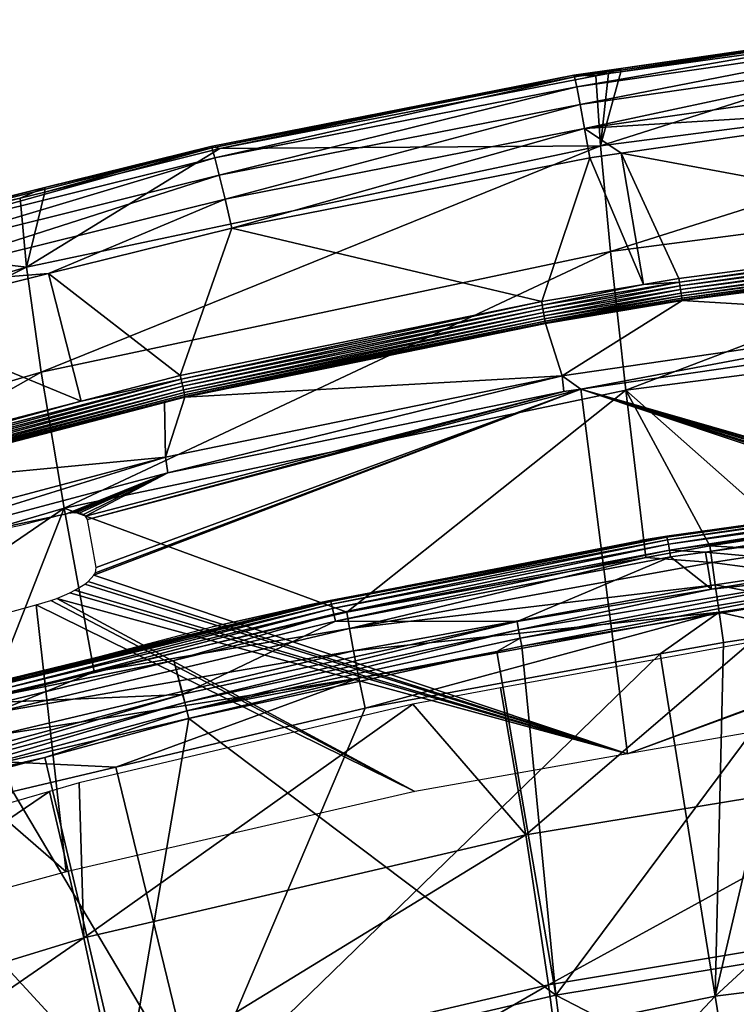
# Model space of a CAD drawing. Units: metres. Extents: x -0.11 to 0.11, y 0 to 0.41.
# Drawn here: x -0.027 to -0.016, y 0.394 to 0.409 of the extents above; entities that cross this region are included whole.
import ezdxf

# ---------------------------------------------------------------- set-up
doc = ezdxf.new("R2010")
doc.units = ezdxf.units.M
doc.layers.add('Object', color=8, linetype='CONTINUOUS')
doc.layers.add('Object_1', color=8, linetype='CONTINUOUS')

msp = doc.modelspace()

# ---------------------------------------------------------------- linework, layer by layer
at = {"layer": 'Object'}
for points in [[(-0.018138, 0.40801, 0.031294), (-0.017436, 0.408138, 0.031814), (-0.012612, 0.40881, 0.031367)], [(-0.012612, 0.40881, 0.031367), (-0.018105, 0.407859, 0.030807), (-0.018138, 0.40801, 0.031294)], [(-0.012612, 0.40881, 0.031367), (-0.012589, 0.408658, 0.03088), (-0.018105, 0.407859, 0.030807)], [(-0.008906, 0.408106, 0.039249), (-0.011725, 0.408877, 0.032663), (-0.017745, 0.406962, 0.039138)], [(-0.017745, 0.406962, 0.039138), (-0.011725, 0.408877, 0.032663), (-0.017438, 0.408087, 0.032594)], [(-0.012621, 0.408835, 0.031877), (-0.017438, 0.408087, 0.032594), (-0.011725, 0.408877, 0.032663)], [(-0.017436, 0.408138, 0.031814), (-0.017438, 0.408087, 0.032594), (-0.012621, 0.408835, 0.031877)], [(-0.012612, 0.40881, 0.031367), (-0.017436, 0.408138, 0.031814), (-0.012621, 0.408835, 0.031877)], [(-0.012589, 0.408658, 0.03088), (-0.018053, 0.407592, 0.030375), (-0.018105, 0.407859, 0.030807)], [(-0.012589, 0.408658, 0.03088), (-0.012552, 0.408388, 0.030448), (-0.018053, 0.407592, 0.030375)], [(-0.012552, 0.408388, 0.030448), (-0.017985, 0.407225, 0.030027), (-0.018053, 0.407592, 0.030375)], [(-0.012552, 0.408388, 0.030448), (-0.012504, 0.408018, 0.030099), (-0.017985, 0.407225, 0.030027)], [(-0.023651, 0.406956, 0.031708), (-0.023514, 0.406925, 0.032492), (-0.01815, 0.408035, 0.031804)], [(-0.023636, 0.406933, 0.031198), (-0.023651, 0.406956, 0.031708), (-0.01815, 0.408035, 0.031804)], [(-0.023636, 0.406933, 0.031198), (-0.01815, 0.408035, 0.031804), (-0.018138, 0.40801, 0.031294)], [(-0.018138, 0.40801, 0.031294), (-0.023593, 0.406784, 0.030711), (-0.023636, 0.406933, 0.031198)], [(-0.018138, 0.40801, 0.031294), (-0.018105, 0.407859, 0.030807), (-0.023593, 0.406784, 0.030711)], [(-0.023514, 0.406925, 0.032492), (-0.017815, 0.408025, 0.032588), (-0.01815, 0.408035, 0.031804)], [(-0.017745, 0.406962, 0.039138), (-0.017815, 0.408025, 0.032588), (-0.023514, 0.406925, 0.032492)], [(-0.01815, 0.408035, 0.031804), (-0.017622, 0.408062, 0.032591), (-0.017436, 0.408138, 0.031814)], [(-0.018138, 0.40801, 0.031294), (-0.01815, 0.408035, 0.031804), (-0.017436, 0.408138, 0.031814)], [(-0.01815, 0.408035, 0.031804), (-0.017815, 0.408025, 0.032588), (-0.017622, 0.408062, 0.032591)], [(-0.012448, 0.407573, 0.029856), (-0.017985, 0.407225, 0.030027), (-0.012504, 0.408018, 0.030099)], [(-0.017622, 0.408062, 0.032591), (-0.017815, 0.408025, 0.032588), (-0.017745, 0.406962, 0.039138)], [(-0.017745, 0.406962, 0.039138), (-0.017594, 0.405363, 0.045734), (-0.008906, 0.408106, 0.039249)], [(-0.017745, 0.406962, 0.039138), (-0.017438, 0.408087, 0.032594), (-0.017622, 0.408062, 0.032591)], [(-0.017436, 0.408138, 0.031814), (-0.017622, 0.408062, 0.032591), (-0.017438, 0.408087, 0.032594)], [(-0.008906, 0.408106, 0.039249), (-0.017594, 0.405363, 0.045734), (-0.00883, 0.406506, 0.045854)], [(-0.018105, 0.407859, 0.030807), (-0.023526, 0.406519, 0.030279), (-0.023593, 0.406784, 0.030711)], [(-0.018105, 0.407859, 0.030807), (-0.018053, 0.407592, 0.030375), (-0.023526, 0.406519, 0.030279)], [(-0.018053, 0.407592, 0.030375), (-0.023438, 0.406156, 0.029931), (-0.023526, 0.406519, 0.030279)], [(-0.018053, 0.407592, 0.030375), (-0.017985, 0.407225, 0.030027), (-0.023438, 0.406156, 0.029931)], [(-0.01743, 0.406851, 0.02979), (-0.017985, 0.407225, 0.030027), (-0.012448, 0.407573, 0.029856)], [(-0.012448, 0.407573, 0.029856), (-0.011067, 0.405669, 0.029078), (-0.01743, 0.406851, 0.02979)], [(-0.017985, 0.407225, 0.030027), (-0.023336, 0.405718, 0.029688), (-0.023438, 0.406156, 0.029931)], [(-0.017985, 0.407225, 0.030027), (-0.017906, 0.406782, 0.029784), (-0.023336, 0.405718, 0.029688)], [(-0.01743, 0.406851, 0.02979), (-0.017906, 0.406782, 0.029784), (-0.017985, 0.407225, 0.030027)], [(-0.029098, 0.405578, 0.031077), (-0.026171, 0.406331, 0.031652), (-0.023636, 0.406933, 0.031198)], [(-0.023636, 0.406933, 0.031198), (-0.029046, 0.405431, 0.03059), (-0.029098, 0.405578, 0.031077)], [(-0.023636, 0.406933, 0.031198), (-0.023593, 0.406784, 0.030711), (-0.029046, 0.405431, 0.03059)], [(-0.017745, 0.406962, 0.039138), (-0.023514, 0.406925, 0.032492), (-0.02645, 0.405126, 0.03896)], [(-0.02645, 0.405126, 0.03896), (-0.026224, 0.403535, 0.045544), (-0.017745, 0.406962, 0.039138)], [(-0.02645, 0.405126, 0.03896), (-0.023514, 0.406925, 0.032492), (-0.026172, 0.406264, 0.032434)], [(-0.017745, 0.406962, 0.039138), (-0.026224, 0.403535, 0.045544), (-0.017594, 0.405363, 0.045734)], [(-0.026171, 0.406331, 0.031652), (-0.026172, 0.406264, 0.032434), (-0.023651, 0.406956, 0.031708)], [(-0.023651, 0.406956, 0.031708), (-0.026172, 0.406264, 0.032434), (-0.023514, 0.406925, 0.032492)], [(-0.023636, 0.406933, 0.031198), (-0.026171, 0.406331, 0.031652), (-0.023651, 0.406956, 0.031708)], [(-0.01743, 0.406851, 0.02979), (-0.017094, 0.404862, 0.029011), (-0.017906, 0.406782, 0.029784)], [(-0.011067, 0.405669, 0.029078), (-0.016556, 0.404952, 0.029018), (-0.01743, 0.406851, 0.02979)], [(-0.01743, 0.406851, 0.02979), (-0.016556, 0.404952, 0.029018), (-0.017094, 0.404862, 0.029011)], [(-0.023593, 0.406784, 0.030711), (-0.028964, 0.40517, 0.030159), (-0.029046, 0.405431, 0.03059)], [(-0.023593, 0.406784, 0.030711), (-0.023526, 0.406519, 0.030279), (-0.028964, 0.40517, 0.030159)], [(-0.017906, 0.406782, 0.029784), (-0.018636, 0.404604, 0.028989), (-0.023336, 0.405718, 0.029688)], [(-0.017906, 0.406782, 0.029784), (-0.017094, 0.404862, 0.029011), (-0.018636, 0.404604, 0.028989)], [(-0.023526, 0.406519, 0.030279), (-0.028857, 0.404812, 0.029811), (-0.028964, 0.40517, 0.030159)], [(-0.023526, 0.406519, 0.030279), (-0.023438, 0.406156, 0.029931), (-0.028857, 0.404812, 0.029811)], [(-0.017594, 0.405363, 0.045734), (-0.017362, 0.403262, 0.052179), (-0.00883, 0.406506, 0.045854)], [(-0.00883, 0.406506, 0.045854), (-0.017362, 0.403262, 0.052179), (-0.008714, 0.404376, 0.052303)], [(-0.029117, 0.4056, 0.031587), (-0.026545, 0.406172, 0.032426), (-0.026171, 0.406331, 0.031652)], [(-0.029098, 0.405578, 0.031077), (-0.029117, 0.4056, 0.031587), (-0.026171, 0.406331, 0.031652)], [(-0.026171, 0.406331, 0.031652), (-0.026545, 0.406172, 0.032426), (-0.026172, 0.406264, 0.032434)], [(-0.02645, 0.405126, 0.03896), (-0.026172, 0.406264, 0.032434), (-0.026545, 0.406172, 0.032426)], [(-0.029117, 0.4056, 0.031587), (-0.029368, 0.40547, 0.032365), (-0.026545, 0.406172, 0.032426)], [(-0.029368, 0.40547, 0.032365), (-0.02645, 0.405126, 0.03896), (-0.026545, 0.406172, 0.032426)], [(-0.023438, 0.406156, 0.029931), (-0.026117, 0.405028, 0.029627), (-0.028857, 0.404812, 0.029811)], [(-0.023438, 0.406156, 0.029931), (-0.023336, 0.405718, 0.029688), (-0.026117, 0.405028, 0.029627)], [(-0.023336, 0.405718, 0.029688), (-0.024117, 0.403483, 0.028893), (-0.026117, 0.405028, 0.029627)], [(-0.023336, 0.405718, 0.029688), (-0.018636, 0.404604, 0.028989), (-0.024117, 0.403483, 0.028893)], [(-0.011067, 0.405669, 0.029078), (-0.016548, 0.404897, 0.029004), (-0.016556, 0.404952, 0.029018)], [(-0.011061, 0.405613, 0.029063), (-0.016548, 0.404897, 0.029004), (-0.011067, 0.405669, 0.029078)], [(-0.011061, 0.405613, 0.029063), (-0.016539, 0.40484, 0.029003), (-0.016548, 0.404897, 0.029004)], [(-0.011056, 0.405556, 0.029062), (-0.016539, 0.40484, 0.029003), (-0.011061, 0.405613, 0.029063)], [(-0.011056, 0.405556, 0.029062), (-0.01653, 0.404784, 0.029015), (-0.016539, 0.40484, 0.029003)], [(-0.01105, 0.4055, 0.029074), (-0.01653, 0.404784, 0.029015), (-0.011056, 0.405556, 0.029062)], [(-0.01105, 0.4055, 0.029074), (-0.016522, 0.404733, 0.029039), (-0.01653, 0.404784, 0.029015)], [(-0.011045, 0.405448, 0.029098), (-0.016522, 0.404733, 0.029039), (-0.01105, 0.4055, 0.029074)], [(-0.029368, 0.40547, 0.032365), (-0.034954, 0.402626, 0.038717), (-0.02645, 0.405126, 0.03896)], [(-0.026224, 0.403535, 0.045544), (-0.025879, 0.40147, 0.05198), (-0.017594, 0.405363, 0.045734)], [(-0.017594, 0.405363, 0.045734), (-0.025879, 0.40147, 0.05198), (-0.017362, 0.403262, 0.052179)], [(-0.011045, 0.405448, 0.029098), (-0.016516, 0.404688, 0.029075), (-0.016522, 0.404733, 0.029039)], [(-0.01104, 0.405404, 0.029134), (-0.016516, 0.404688, 0.029075), (-0.011045, 0.405448, 0.029098)], [(-0.01104, 0.405404, 0.029134), (-0.016511, 0.404653, 0.02912), (-0.016516, 0.404688, 0.029075)], [(-0.011037, 0.405368, 0.029179), (-0.016511, 0.404653, 0.02912), (-0.01104, 0.405404, 0.029134)], [(-0.011037, 0.405368, 0.029179), (-0.016508, 0.404629, 0.029172), (-0.016511, 0.404653, 0.02912)], [(-0.011035, 0.405343, 0.029231), (-0.016508, 0.404629, 0.029172), (-0.011037, 0.405368, 0.029179)], [(-0.011035, 0.405343, 0.029231), (-0.012258, 0.405172, 0.029274), (-0.016508, 0.404629, 0.029172)], [(-0.034954, 0.402626, 0.038717), (-0.034655, 0.401052, 0.045285), (-0.02645, 0.405126, 0.03896)], [(-0.02645, 0.405126, 0.03896), (-0.034655, 0.401052, 0.045285), (-0.026224, 0.403535, 0.045544)], [(-0.026117, 0.405028, 0.029627), (-0.028732, 0.404379, 0.029569), (-0.028857, 0.404812, 0.029811)], [(-0.026117, 0.405028, 0.029627), (-0.025619, 0.403093, 0.028859), (-0.028732, 0.404379, 0.029569)], [(-0.026117, 0.405028, 0.029627), (-0.024117, 0.403483, 0.028893), (-0.025619, 0.403093, 0.028859)], [(-0.012258, 0.405172, 0.029274), (-0.016507, 0.404617, 0.029228), (-0.016508, 0.404629, 0.029172)], [(-0.016507, 0.404617, 0.029228), (-0.012258, 0.405172, 0.029274), (-0.012252, 0.404361, 0.037959)], [(-0.016548, 0.404897, 0.029004), (-0.018616, 0.404493, 0.028974), (-0.018626, 0.404549, 0.028975)], [(-0.016548, 0.404897, 0.029004), (-0.018626, 0.404549, 0.028975), (-0.017094, 0.404862, 0.029011)], [(-0.016539, 0.40484, 0.029003), (-0.018616, 0.404493, 0.028974), (-0.016548, 0.404897, 0.029004)], [(-0.017094, 0.404862, 0.029011), (-0.016556, 0.404952, 0.029018), (-0.016548, 0.404897, 0.029004)], [(-0.017094, 0.404862, 0.029011), (-0.018626, 0.404549, 0.028975), (-0.018636, 0.404604, 0.028989)], [(-0.016539, 0.40484, 0.029003), (-0.018607, 0.404437, 0.028985), (-0.018616, 0.404493, 0.028974)], [(-0.01653, 0.404784, 0.029015), (-0.018607, 0.404437, 0.028985), (-0.016539, 0.40484, 0.029003)], [(-0.01653, 0.404784, 0.029015), (-0.018598, 0.404386, 0.02901), (-0.018607, 0.404437, 0.028985)], [(-0.016522, 0.404733, 0.029039), (-0.018598, 0.404386, 0.02901), (-0.01653, 0.404784, 0.029015)], [(-0.016522, 0.404733, 0.029039), (-0.018591, 0.404341, 0.029046), (-0.018598, 0.404386, 0.02901)], [(-0.016516, 0.404688, 0.029075), (-0.018591, 0.404341, 0.029046), (-0.016522, 0.404733, 0.029039)], [(-0.018636, 0.404604, 0.028989), (-0.024104, 0.403429, 0.028879), (-0.024117, 0.403483, 0.028893)], [(-0.018626, 0.404549, 0.028975), (-0.024104, 0.403429, 0.028879), (-0.018636, 0.404604, 0.028989)], [(-0.016516, 0.404688, 0.029075), (-0.018585, 0.404306, 0.029091), (-0.018591, 0.404341, 0.029046)], [(-0.016511, 0.404653, 0.02912), (-0.018585, 0.404306, 0.029091), (-0.016516, 0.404688, 0.029075)], [(-0.016511, 0.404653, 0.02912), (-0.018582, 0.404282, 0.029143), (-0.018585, 0.404306, 0.029091)], [(-0.016508, 0.404629, 0.029172), (-0.018582, 0.404282, 0.029143), (-0.016511, 0.404653, 0.02912)], [(-0.016508, 0.404629, 0.029172), (-0.01858, 0.40427, 0.029199), (-0.018582, 0.404282, 0.029143)], [(-0.016507, 0.404617, 0.029228), (-0.01858, 0.40427, 0.029199), (-0.016508, 0.404629, 0.029172)], [(-0.018327, 0.403478, 0.037881), (-0.01858, 0.40427, 0.029199), (-0.016507, 0.404617, 0.029228)], [(-0.012252, 0.404361, 0.037959), (-0.018327, 0.403478, 0.037881), (-0.016507, 0.404617, 0.029228)], [(-0.018626, 0.404549, 0.028975), (-0.024091, 0.403373, 0.028877), (-0.024104, 0.403429, 0.028879)], [(-0.018616, 0.404493, 0.028974), (-0.024091, 0.403373, 0.028877), (-0.018626, 0.404549, 0.028975)], [(-0.018616, 0.404493, 0.028974), (-0.024079, 0.403318, 0.028889), (-0.024091, 0.403373, 0.028877)], [(-0.018607, 0.404437, 0.028985), (-0.024079, 0.403318, 0.028889), (-0.018616, 0.404493, 0.028974)], [(-0.018607, 0.404437, 0.028985), (-0.024068, 0.403267, 0.028914), (-0.024079, 0.403318, 0.028889)], [(-0.018598, 0.404386, 0.02901), (-0.024068, 0.403267, 0.028914), (-0.018607, 0.404437, 0.028985)], [(-0.028732, 0.404379, 0.029569), (-0.025619, 0.403093, 0.028859), (-0.029497, 0.402086, 0.028771)], [(-0.018598, 0.404386, 0.02901), (-0.024058, 0.403223, 0.02895), (-0.024068, 0.403267, 0.028914)], [(-0.018591, 0.404341, 0.029046), (-0.024058, 0.403223, 0.02895), (-0.018598, 0.404386, 0.02901)], [(-0.018591, 0.404341, 0.029046), (-0.024051, 0.403188, 0.028995), (-0.024058, 0.403223, 0.02895)], [(-0.018585, 0.404306, 0.029091), (-0.024051, 0.403188, 0.028995), (-0.018591, 0.404341, 0.029046)], [(-0.018585, 0.404306, 0.029091), (-0.024046, 0.403164, 0.029047), (-0.024051, 0.403188, 0.028995)], [(-0.018582, 0.404282, 0.029143), (-0.024046, 0.403164, 0.029047), (-0.018585, 0.404306, 0.029091)], [(-0.018582, 0.404282, 0.029143), (-0.024045, 0.403152, 0.029103), (-0.024046, 0.403164, 0.029047)], [(-0.01858, 0.40427, 0.029199), (-0.024045, 0.403152, 0.029103), (-0.018582, 0.404282, 0.029143)], [(-0.012252, 0.404361, 0.037959), (-0.01804, 0.403276, 0.039013), (-0.018327, 0.403478, 0.037881)], [(-0.012252, 0.404361, 0.037959), (-0.012236, 0.404119, 0.039087), (-0.01804, 0.403276, 0.039013)], [(-0.0149, 0.40108, 0.058312), (-0.008714, 0.404376, 0.052303), (-0.017362, 0.403262, 0.052179)], [(-0.018327, 0.403478, 0.037881), (-0.024045, 0.403152, 0.029103), (-0.01858, 0.40427, 0.029199)], [(-0.012236, 0.404119, 0.039087), (-0.009357, 0.40078, 0.049785), (-0.01804, 0.403276, 0.039013)], [(-0.034655, 0.401052, 0.045285), (-0.034199, 0.399031, 0.051708), (-0.026224, 0.403535, 0.045544)], [(-0.026224, 0.403535, 0.045544), (-0.034199, 0.399031, 0.051708), (-0.025879, 0.40147, 0.05198)], [(-0.024104, 0.403429, 0.028879), (-0.029465, 0.401978, 0.028755), (-0.029481, 0.402033, 0.028756)], [(-0.024104, 0.403429, 0.028879), (-0.029481, 0.402033, 0.028756), (-0.025619, 0.403093, 0.028859)], [(-0.024091, 0.403373, 0.028877), (-0.029465, 0.401978, 0.028755), (-0.024104, 0.403429, 0.028879)], [(-0.025619, 0.403093, 0.028859), (-0.024117, 0.403483, 0.028893), (-0.024104, 0.403429, 0.028879)], [(-0.018327, 0.403478, 0.037881), (-0.024307, 0.402007, 0.038902), (-0.02434, 0.402246, 0.037774)], [(-0.02434, 0.402246, 0.037774), (-0.024045, 0.403152, 0.029103), (-0.018327, 0.403478, 0.037881)], [(-0.018327, 0.403478, 0.037881), (-0.018302, 0.403238, 0.039009), (-0.024307, 0.402007, 0.038902)], [(-0.01804, 0.403276, 0.039013), (-0.018302, 0.403238, 0.039009), (-0.018327, 0.403478, 0.037881)], [(-0.024091, 0.403373, 0.028877), (-0.02945, 0.401924, 0.028767), (-0.029465, 0.401978, 0.028755)], [(-0.024079, 0.403318, 0.028889), (-0.02945, 0.401924, 0.028767), (-0.024091, 0.403373, 0.028877)], [(-0.024079, 0.403318, 0.028889), (-0.029436, 0.401873, 0.028792), (-0.02945, 0.401924, 0.028767)], [(-0.024068, 0.403267, 0.028914), (-0.029436, 0.401873, 0.028792), (-0.024079, 0.403318, 0.028889)], [(-0.024068, 0.403267, 0.028914), (-0.029424, 0.40183, 0.028828), (-0.029436, 0.401873, 0.028792)], [(-0.024058, 0.403223, 0.02895), (-0.029424, 0.40183, 0.028828), (-0.024068, 0.403267, 0.028914)], [(-0.025879, 0.40147, 0.05198), (-0.021593, 0.399896, 0.058165), (-0.017362, 0.403262, 0.052179)], [(-0.018302, 0.403238, 0.039009), (-0.025523, 0.401298, 0.040075), (-0.025552, 0.40135, 0.039902)], [(-0.018302, 0.403238, 0.039009), (-0.025552, 0.40135, 0.039902), (-0.024307, 0.402007, 0.038902)], [(-0.01804, 0.403276, 0.039013), (-0.02539, 0.400573, 0.042259), (-0.025523, 0.401298, 0.040075)], [(-0.01804, 0.403276, 0.039013), (-0.025523, 0.401298, 0.040075), (-0.018302, 0.403238, 0.039009)], [(-0.017334, 0.397745, 0.055408), (-0.025425, 0.400453, 0.042579), (-0.01804, 0.403276, 0.039013)], [(-0.01804, 0.403276, 0.039013), (-0.025425, 0.400453, 0.042579), (-0.025404, 0.400488, 0.042492)], [(-0.025404, 0.400488, 0.042492), (-0.02539, 0.400573, 0.042259), (-0.01804, 0.403276, 0.039013)], [(-0.017362, 0.403262, 0.052179), (-0.021593, 0.399896, 0.058165), (-0.017057, 0.400724, 0.058268)], [(-0.009618, 0.400703, 0.049938), (-0.009734, 0.400643, 0.050081), (-0.01804, 0.403276, 0.039013)], [(-0.009618, 0.400703, 0.049938), (-0.01804, 0.403276, 0.039013), (-0.00957, 0.400721, 0.049896)], [(-0.01804, 0.403276, 0.039013), (-0.009357, 0.40078, 0.049785), (-0.009434, 0.400763, 0.049814)], [(-0.01804, 0.403276, 0.039013), (-0.009434, 0.400763, 0.049814), (-0.00957, 0.400721, 0.049896)], [(-0.009734, 0.400643, 0.050081), (-0.009787, 0.400603, 0.050183), (-0.01804, 0.403276, 0.039013)], [(-0.01804, 0.403276, 0.039013), (-0.009787, 0.400603, 0.050183), (-0.009843, 0.400529, 0.050383)], [(-0.01804, 0.403276, 0.039013), (-0.009843, 0.400529, 0.050383), (-0.017334, 0.397745, 0.055408)], [(-0.0149, 0.40108, 0.058312), (-0.017362, 0.403262, 0.052179), (-0.016085, 0.400902, 0.05829)], [(-0.017362, 0.403262, 0.052179), (-0.017057, 0.400724, 0.058268), (-0.016085, 0.400902, 0.05829)], [(-0.025619, 0.403093, 0.028859), (-0.029481, 0.402033, 0.028756), (-0.029497, 0.402086, 0.028771)], [(-0.024058, 0.403223, 0.02895), (-0.029416, 0.401795, 0.028873), (-0.029424, 0.40183, 0.028828)], [(-0.024051, 0.403188, 0.028995), (-0.029416, 0.401795, 0.028873), (-0.024058, 0.403223, 0.02895)], [(-0.024051, 0.403188, 0.028995), (-0.02941, 0.401772, 0.028925), (-0.029416, 0.401795, 0.028873)], [(-0.024046, 0.403164, 0.029047), (-0.02941, 0.401772, 0.028925), (-0.024051, 0.403188, 0.028995)], [(-0.024046, 0.403164, 0.029047), (-0.024355, 0.403072, 0.029096), (-0.02941, 0.401772, 0.028925)], [(-0.024045, 0.403152, 0.029103), (-0.024355, 0.403072, 0.029096), (-0.024046, 0.403164, 0.029047)], [(-0.02434, 0.402246, 0.037774), (-0.024355, 0.403072, 0.029096), (-0.024045, 0.403152, 0.029103)], [(-0.024355, 0.403072, 0.029096), (-0.029408, 0.40176, 0.028981), (-0.02941, 0.401772, 0.028925)], [(-0.029408, 0.40176, 0.028981), (-0.024355, 0.403072, 0.029096), (-0.02434, 0.402246, 0.037774)], [(-0.02434, 0.402246, 0.037774), (-0.029804, 0.400546, 0.038774), (-0.030271, 0.400669, 0.037636)], [(-0.030271, 0.400669, 0.037636), (-0.029408, 0.40176, 0.028981), (-0.02434, 0.402246, 0.037774)], [(-0.02434, 0.402246, 0.037774), (-0.024307, 0.402007, 0.038902), (-0.029804, 0.400546, 0.038774)], [(-0.024307, 0.402007, 0.038902), (-0.025842, 0.401384, 0.039588), (-0.029804, 0.400546, 0.038774)], [(-0.024307, 0.402007, 0.038902), (-0.025826, 0.401388, 0.039589), (-0.025842, 0.401384, 0.039588)], [(-0.025785, 0.401396, 0.039599), (-0.025826, 0.401388, 0.039589), (-0.024307, 0.402007, 0.038902)], [(-0.024307, 0.402007, 0.038902), (-0.025768, 0.401398, 0.039605), (-0.025785, 0.401396, 0.039599)], [(-0.024307, 0.402007, 0.038902), (-0.025723, 0.4014, 0.039631), (-0.025768, 0.401398, 0.039605)], [(-0.025701, 0.4014, 0.039648), (-0.025723, 0.4014, 0.039631), (-0.024307, 0.402007, 0.038902)], [(-0.024307, 0.402007, 0.038902), (-0.025648, 0.401394, 0.039705), (-0.025701, 0.4014, 0.039648)], [(-0.024307, 0.402007, 0.038902), (-0.025585, 0.401373, 0.039812), (-0.025648, 0.401394, 0.039705)], [(-0.025552, 0.40135, 0.039902), (-0.025585, 0.401373, 0.039812), (-0.024307, 0.402007, 0.038902)], [(-0.032305, 0.397073, 0.05782), (-0.025879, 0.40147, 0.05198), (-0.034199, 0.399031, 0.051708)], [(-0.027001, 0.398617, 0.058008), (-0.025879, 0.40147, 0.05198), (-0.032305, 0.397073, 0.05782)], [(-0.027001, 0.398617, 0.058008), (-0.025423, 0.39899, 0.058054), (-0.025879, 0.40147, 0.05198)], [(-0.025879, 0.40147, 0.05198), (-0.025423, 0.39899, 0.058054), (-0.021593, 0.399896, 0.058165)], [(-0.029804, 0.400546, 0.038774), (-0.025842, 0.401384, 0.039588), (-0.026558, 0.401202, 0.039572)], [(-0.016085, 0.400902, 0.05829), (-0.014871, 0.400827, 0.058723), (-0.0149, 0.40108, 0.058312)], [(-0.017057, 0.400724, 0.058268), (-0.016053, 0.400649, 0.058701), (-0.016085, 0.400902, 0.05829)], [(-0.016085, 0.400902, 0.05829), (-0.016053, 0.400649, 0.058701), (-0.014871, 0.400827, 0.058723)], [(-0.021593, 0.399896, 0.058165), (-0.02155, 0.399645, 0.058578), (-0.017057, 0.400724, 0.058268)], [(-0.017057, 0.400724, 0.058268), (-0.02155, 0.399645, 0.058578), (-0.016053, 0.400649, 0.058701)], [(-0.016053, 0.400649, 0.058701), (-0.014827, 0.400484, 0.05906), (-0.014871, 0.400827, 0.058723)], [(-0.02155, 0.399645, 0.058578), (-0.016006, 0.400307, 0.059039), (-0.016053, 0.400649, 0.058701)], [(-0.016053, 0.400649, 0.058701), (-0.016006, 0.400307, 0.059039), (-0.014827, 0.400484, 0.05906)], [(-0.017334, 0.397745, 0.055408), (-0.025515, 0.400357, 0.042787), (-0.025425, 0.400453, 0.042579)], [(-0.017334, 0.397745, 0.055408), (-0.009843, 0.400529, 0.050383), (-0.009852, 0.400484, 0.050513)], [(-0.017334, 0.397745, 0.055408), (-0.009852, 0.400484, 0.050513), (-0.015216, 0.398117, 0.055454)], [(-0.016006, 0.400307, 0.059039), (-0.014771, 0.400071, 0.059305), (-0.014827, 0.400484, 0.05906)], [(-0.017334, 0.397745, 0.055408), (-0.025717, 0.400225, 0.043018), (-0.025564, 0.40032, 0.042859)], [(-0.025564, 0.40032, 0.042859), (-0.025515, 0.400357, 0.042787), (-0.017334, 0.397745, 0.055408)], [(-0.02155, 0.399645, 0.058578), (-0.021487, 0.399305, 0.058918), (-0.016006, 0.400307, 0.059039)], [(-0.021487, 0.399305, 0.058918), (-0.015946, 0.399894, 0.059284), (-0.016006, 0.400307, 0.059039)], [(-0.016006, 0.400307, 0.059039), (-0.015946, 0.399894, 0.059284), (-0.014771, 0.400071, 0.059305)], [(-0.014707, 0.399612, 0.059443), (-0.016005, 0.394071, 0.060146), (-0.009301, 0.400255, 0.059518)], [(-0.009301, 0.400255, 0.059518), (-0.016005, 0.394071, 0.060146), (-0.008033, 0.395063, 0.060264)], [(-0.020557, 0.397177, 0.055338), (-0.026079, 0.400071, 0.043188), (-0.025988, 0.400103, 0.043164)], [(-0.025988, 0.400103, 0.043164), (-0.025789, 0.400188, 0.043069), (-0.017334, 0.397745, 0.055408)], [(-0.020557, 0.397177, 0.055338), (-0.025988, 0.400103, 0.043164), (-0.017334, 0.397745, 0.055408)], [(-0.017334, 0.397745, 0.055408), (-0.025789, 0.400188, 0.043069), (-0.025717, 0.400225, 0.043018)], [(-0.025845, 0.395956, 0.05519), (-0.029499, 0.399123, 0.043132), (-0.0263, 0.400005, 0.043209)], [(-0.0263, 0.400005, 0.043209), (-0.026079, 0.400071, 0.043188), (-0.020557, 0.397177, 0.055338)], [(-0.025845, 0.395956, 0.05519), (-0.0263, 0.400005, 0.043209), (-0.020557, 0.397177, 0.055338)], [(-0.014707, 0.399612, 0.059443), (-0.014771, 0.400071, 0.059305), (-0.015946, 0.399894, 0.059284)], [(-0.025423, 0.39899, 0.058054), (-0.02155, 0.399645, 0.058578), (-0.021593, 0.399896, 0.058165)], [(-0.021487, 0.399305, 0.058918), (-0.021407, 0.398895, 0.059165), (-0.015946, 0.399894, 0.059284)], [(-0.021407, 0.398895, 0.059165), (-0.021315, 0.39844, 0.059305), (-0.015946, 0.399894, 0.059284)], [(-0.015946, 0.399894, 0.059284), (-0.021315, 0.39844, 0.059305), (-0.016839, 0.39926, 0.059401)], [(-0.015877, 0.399436, 0.059422), (-0.015946, 0.399894, 0.059284), (-0.016839, 0.39926, 0.059401)], [(-0.014707, 0.399612, 0.059443), (-0.015946, 0.399894, 0.059284), (-0.015877, 0.399436, 0.059422)], [(-0.025423, 0.39899, 0.058054), (-0.026948, 0.398369, 0.058423), (-0.02155, 0.399645, 0.058578)], [(-0.026948, 0.398369, 0.058423), (-0.021487, 0.399305, 0.058918), (-0.02155, 0.399645, 0.058578)], [(-0.014707, 0.399612, 0.059443), (-0.015877, 0.399436, 0.059422), (-0.016005, 0.394071, 0.060146)], [(-0.016005, 0.394071, 0.060146), (-0.015877, 0.399436, 0.059422), (-0.016839, 0.39926, 0.059401)], [(-0.026948, 0.398369, 0.058423), (-0.02687, 0.398032, 0.058766), (-0.021487, 0.399305, 0.058918)], [(-0.02687, 0.398032, 0.058766), (-0.021407, 0.398895, 0.059165), (-0.021487, 0.399305, 0.058918)], [(-0.016005, 0.394071, 0.060146), (-0.016839, 0.39926, 0.059401), (-0.023856, 0.392452, 0.059953)], [(-0.023856, 0.392452, 0.059953), (-0.016839, 0.39926, 0.059401), (-0.021315, 0.39844, 0.059305)], [(-0.02839, 0.395262, 0.055107), (-0.029499, 0.399123, 0.043132), (-0.025845, 0.395956, 0.05519)], [(-0.027001, 0.398617, 0.058008), (-0.026948, 0.398369, 0.058423), (-0.025423, 0.39899, 0.058054)], [(-0.02687, 0.398032, 0.058766), (-0.02677, 0.397626, 0.059014), (-0.021407, 0.398895, 0.059165)], [(-0.02677, 0.397626, 0.059014), (-0.025096, 0.397544, 0.059198), (-0.021407, 0.398895, 0.059165)], [(-0.021407, 0.398895, 0.059165), (-0.025096, 0.397544, 0.059198), (-0.021315, 0.39844, 0.059305)], [(-0.023856, 0.392452, 0.059953), (-0.021315, 0.39844, 0.059305), (-0.025096, 0.397544, 0.059198)], [(-0.02677, 0.397626, 0.059014), (-0.026656, 0.397174, 0.059155), (-0.025096, 0.397544, 0.059198)], [(-0.026656, 0.397174, 0.059155), (-0.023856, 0.392452, 0.059953), (-0.025096, 0.397544, 0.059198)], [(-0.026656, 0.397174, 0.059155), (-0.031526, 0.39023, 0.059688), (-0.023856, 0.392452, 0.059953)], [(-0.016005, 0.394071, 0.060146), (-0.015127, 0.388644, 0.060593), (-0.008033, 0.395063, 0.060264)], [(-0.023856, 0.392452, 0.059953), (-0.022547, 0.387114, 0.060411), (-0.016005, 0.394071, 0.060146)], [(-0.016005, 0.394071, 0.060146), (-0.022547, 0.387114, 0.060411), (-0.015127, 0.388644, 0.060593)]]:
    msp.add_3dface(points, dxfattribs=at)
at = {"layer": 'Object_1'}
for points in [[(-0.016736, 0.401032, 0.027757), (-0.012513, 0.401636, 0.027925), (-0.011604, 0.401748, 0.027817)], [(-0.011604, 0.401748, 0.027817), (-0.016727, 0.40099, 0.027645), (-0.016736, 0.401032, 0.027757)], [(-0.011604, 0.401748, 0.027817), (-0.011598, 0.401706, 0.027705), (-0.016727, 0.40099, 0.027645)], [(-0.012535, 0.401641, 0.029834), (-0.012513, 0.401636, 0.027925), (-0.017147, 0.40098, 0.029779)], [(-0.017147, 0.40098, 0.029779), (-0.012513, 0.401636, 0.027925), (-0.01674, 0.401046, 0.027876)], [(-0.016736, 0.401032, 0.027757), (-0.01674, 0.401046, 0.027876), (-0.012513, 0.401636, 0.027925)], [(-0.011598, 0.401706, 0.027705), (-0.016715, 0.400923, 0.027546), (-0.016727, 0.40099, 0.027645)], [(-0.011598, 0.401706, 0.027705), (-0.011589, 0.401639, 0.027606), (-0.016715, 0.400923, 0.027546)], [(-0.016699, 0.400835, 0.027466), (-0.016715, 0.400923, 0.027546), (-0.011589, 0.401639, 0.027606)], [(-0.016699, 0.400835, 0.027466), (-0.011589, 0.401639, 0.027606), (-0.011578, 0.40155, 0.027526)], [(-0.016153, 0.400805, 0.027416), (-0.016699, 0.400835, 0.027466), (-0.011578, 0.40155, 0.027526)], [(-0.011578, 0.40155, 0.027526), (-0.011566, 0.401445, 0.02747), (-0.016153, 0.400805, 0.027416)], [(-0.011566, 0.401445, 0.02747), (-0.013904, 0.4006, 0.027234), (-0.016153, 0.400805, 0.027416)], [(-0.021835, 0.400057, 0.027674), (-0.020673, 0.400294, 0.027812), (-0.016736, 0.401032, 0.027757)], [(-0.016736, 0.401032, 0.027757), (-0.021824, 0.400016, 0.027562), (-0.021835, 0.400057, 0.027674)], [(-0.016736, 0.401032, 0.027757), (-0.016727, 0.40099, 0.027645), (-0.021824, 0.400016, 0.027562)], [(-0.017147, 0.40098, 0.029779), (-0.01674, 0.401046, 0.027876), (-0.020706, 0.400286, 0.02972)], [(-0.020706, 0.400286, 0.02972), (-0.01674, 0.401046, 0.027876), (-0.020673, 0.400294, 0.027812)], [(-0.016736, 0.401032, 0.027757), (-0.020673, 0.400294, 0.027812), (-0.01674, 0.401046, 0.027876)], [(-0.016727, 0.40099, 0.027645), (-0.021808, 0.39995, 0.027463), (-0.021824, 0.400016, 0.027562)], [(-0.016727, 0.40099, 0.027645), (-0.016715, 0.400923, 0.027546), (-0.021808, 0.39995, 0.027463)], [(-0.021788, 0.399863, 0.027383), (-0.021808, 0.39995, 0.027463), (-0.016715, 0.400923, 0.027546)], [(-0.021788, 0.399863, 0.027383), (-0.016715, 0.400923, 0.027546), (-0.016699, 0.400835, 0.027466)], [(-0.016699, 0.400835, 0.027466), (-0.021764, 0.399759, 0.027327), (-0.021788, 0.399863, 0.027383)], [(-0.016699, 0.400835, 0.027466), (-0.016681, 0.400731, 0.02741), (-0.021764, 0.399759, 0.027327)], [(-0.016681, 0.400731, 0.02741), (-0.01901, 0.399752, 0.027159), (-0.021764, 0.399759, 0.027327)], [(-0.016681, 0.400731, 0.02741), (-0.016059, 0.400242, 0.027202), (-0.01901, 0.399752, 0.027159)], [(-0.016153, 0.400805, 0.027416), (-0.016681, 0.400731, 0.02741), (-0.016699, 0.400835, 0.027466)], [(-0.016153, 0.400805, 0.027416), (-0.016059, 0.400242, 0.027202), (-0.016681, 0.400731, 0.02741)], [(-0.016153, 0.400805, 0.027416), (-0.013904, 0.4006, 0.027234), (-0.016059, 0.400242, 0.027202)], [(-0.013886, 0.400475, 0.027203), (-0.016059, 0.400242, 0.027202), (-0.013904, 0.4006, 0.027234)], [(-0.018985, 0.399628, 0.027129), (-0.016059, 0.400242, 0.027202), (-0.013886, 0.400475, 0.027203)], [(-0.018961, 0.399501, 0.027132), (-0.018985, 0.399628, 0.027129), (-0.013886, 0.400475, 0.027203)], [(-0.018961, 0.399501, 0.027132), (-0.013886, 0.400475, 0.027203), (-0.013868, 0.400346, 0.027206)], [(-0.020706, 0.400286, 0.02972), (-0.020673, 0.400294, 0.027812), (-0.022282, 0.399978, 0.029693)], [(-0.022282, 0.399978, 0.029693), (-0.020673, 0.400294, 0.027812), (-0.021841, 0.400071, 0.027793)], [(-0.021835, 0.400057, 0.027674), (-0.021841, 0.400071, 0.027793), (-0.020673, 0.400294, 0.027812)], [(-0.013868, 0.400346, 0.027206), (-0.018938, 0.399378, 0.027168), (-0.018961, 0.399501, 0.027132)], [(-0.013868, 0.400346, 0.027206), (-0.013851, 0.400223, 0.027243), (-0.018938, 0.399378, 0.027168)], [(-0.018985, 0.399628, 0.027129), (-0.01901, 0.399752, 0.027159), (-0.016059, 0.400242, 0.027202)], [(-0.013851, 0.400223, 0.027243), (-0.018421, 0.394086, 0.029881), (-0.018938, 0.399378, 0.027168)], [(-0.013851, 0.400223, 0.027243), (-0.012152, 0.395121, 0.029968), (-0.018421, 0.394086, 0.029881)], [(-0.023635, 0.399669, 0.029667), (-0.021841, 0.400071, 0.027793), (-0.028687, 0.398343, 0.029551)], [(-0.028687, 0.398343, 0.029551), (-0.021841, 0.400071, 0.027793), (-0.026904, 0.398836, 0.027686)], [(-0.026898, 0.398822, 0.027567), (-0.026904, 0.398836, 0.027686), (-0.021841, 0.400071, 0.027793)], [(-0.026898, 0.398822, 0.027567), (-0.021841, 0.400071, 0.027793), (-0.021835, 0.400057, 0.027674)], [(-0.021835, 0.400057, 0.027674), (-0.026884, 0.398782, 0.027455), (-0.026898, 0.398822, 0.027567)], [(-0.021835, 0.400057, 0.027674), (-0.021824, 0.400016, 0.027562), (-0.026884, 0.398782, 0.027455)], [(-0.021824, 0.400016, 0.027562), (-0.026864, 0.398717, 0.027356), (-0.026884, 0.398782, 0.027455)], [(-0.021824, 0.400016, 0.027562), (-0.021808, 0.39995, 0.027463), (-0.026864, 0.398717, 0.027356)], [(-0.026839, 0.398631, 0.027276), (-0.026864, 0.398717, 0.027356), (-0.021808, 0.39995, 0.027463)], [(-0.026839, 0.398631, 0.027276), (-0.021808, 0.39995, 0.027463), (-0.021788, 0.399863, 0.027383)], [(-0.022282, 0.399978, 0.029693), (-0.021841, 0.400071, 0.027793), (-0.023635, 0.399669, 0.029667)], [(-0.021788, 0.399863, 0.027383), (-0.024213, 0.399162, 0.027275), (-0.026839, 0.398631, 0.027276)], [(-0.021788, 0.399863, 0.027383), (-0.021764, 0.399759, 0.027327), (-0.024213, 0.399162, 0.027275)], [(-0.021764, 0.399759, 0.027327), (-0.024077, 0.398648, 0.027062), (-0.024213, 0.399162, 0.027275)], [(-0.021764, 0.399759, 0.027327), (-0.01901, 0.399752, 0.027159), (-0.024077, 0.398648, 0.027062)], [(-0.024046, 0.398526, 0.027032), (-0.024077, 0.398648, 0.027062), (-0.01901, 0.399752, 0.027159)], [(-0.024046, 0.398526, 0.027032), (-0.01901, 0.399752, 0.027159), (-0.018985, 0.399628, 0.027129)], [(-0.024015, 0.3984, 0.027035), (-0.024046, 0.398526, 0.027032), (-0.018985, 0.399628, 0.027129)], [(-0.024015, 0.3984, 0.027035), (-0.018985, 0.399628, 0.027129), (-0.018961, 0.399501, 0.027132)], [(-0.018961, 0.399501, 0.027132), (-0.019316, 0.399296, 0.027161), (-0.024015, 0.3984, 0.027035)], [(-0.018961, 0.399501, 0.027132), (-0.018938, 0.399378, 0.027168), (-0.019316, 0.399296, 0.027161)], [(-0.018421, 0.394086, 0.029881), (-0.019316, 0.399296, 0.027161), (-0.018938, 0.399378, 0.027168)], [(-0.018877, 0.396517, 0.030883), (-0.015464, 0.399441, 0.029775), (-0.019259, 0.398744, 0.029714)], [(-0.012453, 0.397573, 0.030972), (-0.015464, 0.399441, 0.029775), (-0.018877, 0.396517, 0.030883)], [(-0.024015, 0.3984, 0.027035), (-0.019316, 0.399296, 0.027161), (-0.023987, 0.398279, 0.027071)], [(-0.018421, 0.394086, 0.029881), (-0.023987, 0.398279, 0.027071), (-0.019316, 0.399296, 0.027161)], [(-0.024213, 0.399162, 0.027275), (-0.02681, 0.398529, 0.02722), (-0.026839, 0.398631, 0.027276)], [(-0.024213, 0.399162, 0.027275), (-0.024082, 0.398647, 0.027062), (-0.02681, 0.398529, 0.02722)], [(-0.024213, 0.399162, 0.027275), (-0.024077, 0.398648, 0.027062), (-0.024082, 0.398647, 0.027062)], [(-0.02681, 0.398529, 0.02722), (-0.024082, 0.398647, 0.027062), (-0.029088, 0.397294, 0.026943)], [(-0.029052, 0.397173, 0.026913), (-0.029088, 0.397294, 0.026943), (-0.024082, 0.398647, 0.027062)], [(-0.029052, 0.397173, 0.026913), (-0.024082, 0.398647, 0.027062), (-0.024046, 0.398526, 0.027032)], [(-0.024082, 0.398647, 0.027062), (-0.024077, 0.398648, 0.027062), (-0.024046, 0.398526, 0.027032)], [(-0.018877, 0.396517, 0.030883), (-0.019259, 0.398744, 0.029714), (-0.020589, 0.398499, 0.029692)], [(-0.029015, 0.397049, 0.026917), (-0.029052, 0.397173, 0.026913), (-0.024046, 0.398526, 0.027032)], [(-0.029015, 0.397049, 0.026917), (-0.024046, 0.398526, 0.027032), (-0.024015, 0.3984, 0.027035)], [(-0.025651, 0.397305, 0.029588), (-0.025578, 0.394957, 0.030749), (-0.020589, 0.398499, 0.029692)], [(-0.020589, 0.398499, 0.029692), (-0.025578, 0.394957, 0.030749), (-0.018877, 0.396517, 0.030883)], [(-0.024015, 0.3984, 0.027035), (-0.026172, 0.397688, 0.02702), (-0.029015, 0.397049, 0.026917)], [(-0.024015, 0.3984, 0.027035), (-0.023987, 0.398279, 0.027071), (-0.026172, 0.397688, 0.02702)], [(-0.024961, 0.39256, 0.029749), (-0.026172, 0.397688, 0.02702), (-0.023987, 0.398279, 0.027071)], [(-0.024961, 0.39256, 0.029749), (-0.023987, 0.398279, 0.027071), (-0.018421, 0.394086, 0.029881)], [(-0.029015, 0.397049, 0.026917), (-0.026172, 0.397688, 0.02702), (-0.02898, 0.396929, 0.026953)], [(-0.024961, 0.39256, 0.029749), (-0.02898, 0.396929, 0.026953), (-0.026172, 0.397688, 0.02702)], [(-0.01853, 0.394245, 0.03224), (-0.012453, 0.397573, 0.030972), (-0.018877, 0.396517, 0.030883)], [(-0.012227, 0.395292, 0.032327), (-0.012453, 0.397573, 0.030972), (-0.01853, 0.394245, 0.03224)], [(-0.026101, 0.397175, 0.029576), (-0.025578, 0.394957, 0.030749), (-0.025651, 0.397305, 0.029588)], [(-0.030639, 0.395863, 0.029462), (-0.032461, 0.392849, 0.030565), (-0.026101, 0.397175, 0.029576)], [(-0.032461, 0.392849, 0.030565), (-0.025578, 0.394957, 0.030749), (-0.026101, 0.397175, 0.029576)], [(-0.031674, 0.3905, 0.029569), (-0.02898, 0.396929, 0.026953), (-0.024961, 0.39256, 0.029749)], [(-0.025099, 0.392707, 0.032108), (-0.018877, 0.396517, 0.030883), (-0.025578, 0.394957, 0.030749)], [(-0.01853, 0.394245, 0.03224), (-0.018877, 0.396517, 0.030883), (-0.025099, 0.392707, 0.032108)], [(-0.018261, 0.392188, 0.033661), (-0.012227, 0.395292, 0.032327), (-0.01853, 0.394245, 0.03224)], [(-0.012055, 0.39323, 0.033747), (-0.012227, 0.395292, 0.032327), (-0.018261, 0.392188, 0.033661)], [(-0.012152, 0.395121, 0.029968), (-0.011772, 0.390645, 0.03311), (-0.018421, 0.394086, 0.029881)], [(-0.032461, 0.392849, 0.030565), (-0.031841, 0.390634, 0.031927), (-0.025578, 0.394957, 0.030749)], [(-0.025099, 0.392707, 0.032108), (-0.025578, 0.394957, 0.030749), (-0.031841, 0.390634, 0.031927)], [(-0.024719, 0.390664, 0.03353), (-0.01853, 0.394245, 0.03224), (-0.025099, 0.392707, 0.032108)], [(-0.018261, 0.392188, 0.033661), (-0.01853, 0.394245, 0.03224), (-0.024719, 0.390664, 0.03353)], [(-0.018421, 0.394086, 0.029881), (-0.01783, 0.389621, 0.033024), (-0.024961, 0.39256, 0.029749)], [(-0.018421, 0.394086, 0.029881), (-0.011772, 0.390645, 0.03311), (-0.01783, 0.389621, 0.033024)]]:
    msp.add_3dface(points, dxfattribs=at)

doc.saveas('drawing.dxf')
